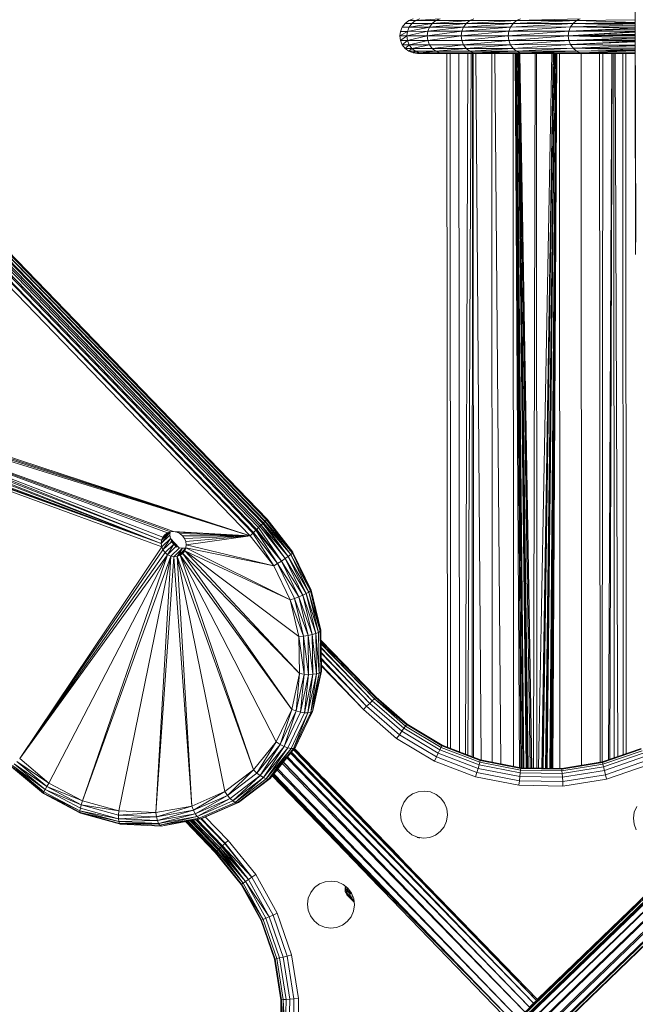
# Model space of a CAD drawing. Units: millimetres. Extents: x 1332 to 16497, y 732 to 12879.
# Drawn here: x 6087 to 6349, y 11695 to 12113 of the extents above; entities that cross this region are included whole.
import ezdxf

# ---------------------------------------------------------------- set-up
doc = ezdxf.new("R2010")
doc.units = ezdxf.units.MM
doc.header["$LTSCALE"] = 50

msp = doc.modelspace()

# ---------------------------------------------------------------- linework, layer by layer
at = {"color": 7, "linetype": 'Continuous', "lineweight": 15}
for p, q in [((6191.7, 11900.15), (5957.64, 12142.26)), ((6191.7, 11900.15), (5957.73, 12142.35)), ((6191.79, 11900.24), (5957.73, 12142.35)), ((6192.35, 11900.78), (5958.29, 12142.89)), ((5958.57, 12143.17), (6192.63, 11901.05)), ((5958.57, 12143.17), (6192.63, 11901.06)), ((6192.63, 11901.05), (5958.57, 12143.16)), ((5958.59, 12143.18), (6192.65, 11901.07)), ((5958.59, 12143.18), (6192.63, 11901.06)), ((6186.61, 11895.24), (5952.75, 12137.54)), ((6186.81, 11895.43), (5952.75, 12137.54)), ((6187.82, 11896.4), (5953.76, 12138.51)), ((6188.22, 11896.79), (5954.16, 12138.9)), ((6188.98, 11897.53), (5954.93, 12139.64)), ((6189.56, 11898.09), (5955.5, 12140.19)), ((6190.07, 11898.58), (5956.01, 12140.69)), ((6190.75, 11899.23), (5956.69, 12141.34)), ((6191.02, 11899.5), (5956.96, 12141.6)), ((6185.44, 11894.1), (5951.38, 12136.21)), ((6186.61, 11895.24), (5952.56, 12137.35)), ((6349.09, 12095.2), (6349.08, 12118.95)), ((6349.32, 12018.76), (6349.08, 12118.95)), ((6251.28, 12111.7), (6252.83, 12112.9)), ((6252.83, 12112.9), (6254.64, 12113.65)), ((6252.83, 12112.9), (6255.72, 12112.9)), ((6254.17, 12111.7), (6255.72, 12112.9)), ((6255.72, 12112.9), (6266.15, 12113.65)), ((6255.72, 12112.9), (6257.52, 12113.65)), ((6255.72, 12112.9), (6264.36, 12112.9)), ((6262.83, 12111.71), (6278.71, 12112.91)), ((6262.83, 12111.71), (6264.36, 12112.9)), ((6264.36, 12112.9), (6266.15, 12113.65)), ((6264.36, 12112.9), (6278.71, 12112.91)), ((6277.2, 12111.72), (6298.65, 12112.92)), ((6277.2, 12111.72), (6278.71, 12112.91)), ((6278.71, 12112.91), (6280.46, 12113.66)), ((6278.71, 12112.91), (6298.65, 12112.92)), ((6297.18, 12111.73), (6324.05, 12112.93)), ((6297.18, 12111.73), (6298.65, 12112.92)), ((6298.65, 12112.92), (6325.71, 12113.68)), ((6298.65, 12112.92), (6300.36, 12113.67)), ((6298.65, 12112.92), (6324.05, 12112.93)), ((6322.63, 12111.74), (6324.05, 12112.93)), ((6324.05, 12112.93), (6325.71, 12113.68)), ((6324.05, 12112.93), (6348.88, 12113.29)), ((6324.05, 12112.93), (6349.08, 12112.12)), ((6249.09, 12106.4), (6252.24, 12108.34)), ((6249.09, 12106.4), (6249.34, 12108.34)), ((6249.34, 12108.34), (6250.09, 12110.15)), ((6252.24, 12108.34), (6249.34, 12108.34)), ((6250.09, 12110.15), (6251.28, 12111.7)), ((6250.09, 12110.15), (6252.99, 12110.15)), ((6251.28, 12111.7), (6254.17, 12111.7)), ((6251.99, 12106.4), (6260.92, 12108.35)), ((6251.99, 12106.4), (6252.24, 12108.34)), ((6252.24, 12108.34), (6261.66, 12110.16)), ((6252.24, 12108.34), (6252.99, 12110.15)), ((6260.92, 12108.35), (6252.24, 12108.34)), ((6252.99, 12110.15), (6262.83, 12111.71)), ((6252.99, 12110.15), (6254.17, 12111.7)), ((6252.99, 12110.15), (6261.66, 12110.16)), ((6254.17, 12111.7), (6262.83, 12111.71)), ((6260.67, 12106.4), (6275.32, 12108.35)), ((6260.67, 12106.4), (6260.92, 12108.35)), ((6260.92, 12108.35), (6276.05, 12110.16)), ((6260.92, 12108.35), (6261.66, 12110.16)), ((6275.32, 12108.35), (6260.92, 12108.35)), ((6261.66, 12110.16), (6277.2, 12111.72)), ((6261.66, 12110.16), (6262.83, 12111.71)), ((6261.66, 12110.16), (6276.05, 12110.16)), ((6262.83, 12111.71), (6277.2, 12111.72)), ((6275.07, 12106.41), (6295.34, 12108.36)), ((6275.07, 12106.41), (6275.32, 12108.35)), ((6275.32, 12108.35), (6296.05, 12110.17)), ((6275.32, 12108.35), (6276.05, 12110.16)), ((6295.34, 12108.36), (6275.32, 12108.35)), ((6276.05, 12110.16), (6297.18, 12111.73)), ((6276.05, 12110.16), (6277.2, 12111.72)), ((6296.05, 12110.17), (6276.05, 12110.16)), ((6277.2, 12111.72), (6297.18, 12111.73)), ((6295.1, 12106.42), (6320.85, 12108.38)), ((6295.1, 12106.42), (6295.34, 12108.36)), ((6295.34, 12108.36), (6321.54, 12110.19)), ((6295.34, 12108.36), (6296.05, 12110.17)), ((6320.85, 12108.38), (6295.34, 12108.36)), ((6296.05, 12110.17), (6322.63, 12111.74)), ((6296.05, 12110.17), (6297.18, 12111.73)), ((6321.54, 12110.19), (6296.05, 12110.17)), ((6297.18, 12111.73), (6322.63, 12111.74)), ((6320.62, 12106.44), (6320.85, 12108.38)), ((6320.62, 12106.44), (6349.09, 12108.27)), ((6320.85, 12108.38), (6321.54, 12110.19)), ((6349.08, 12109.29), (6320.85, 12108.38)), ((6349.09, 12108.39), (6320.85, 12108.38)), ((6349.09, 12108.27), (6320.85, 12108.38)), ((6321.54, 12110.19), (6322.63, 12111.74)), ((6321.54, 12110.19), (6349.08, 12110.95)), ((6349.08, 12109.68), (6321.54, 12110.19)), ((6321.54, 12110.19), (6349.08, 12110.18)), ((6322.63, 12111.74), (6348.89, 12112.11)), ((6349.08, 12110.95), (6322.63, 12111.74)), ((6322.63, 12111.74), (6349.08, 12111.73)), ((6349.08, 12108.95), (6349.09, 12108.17)), ((6251.99, 12106.4), (6249.09, 12106.4)), ((6249.34, 12104.46), (6249.09, 12106.4)), ((6249.34, 12104.46), (6251.99, 12106.4)), ((6252.24, 12104.46), (6249.34, 12104.46)), ((6250.09, 12102.65), (6249.34, 12104.46)), ((6250.09, 12102.65), (6252.24, 12104.46)), ((6260.67, 12106.4), (6251.99, 12106.4)), ((6252.24, 12104.46), (6251.99, 12106.4)), ((6252.24, 12104.46), (6260.67, 12106.4)), ((6260.92, 12104.46), (6252.24, 12104.46)), ((6252.99, 12102.65), (6252.24, 12104.46)), ((6252.99, 12102.65), (6260.92, 12104.46)), ((6275.07, 12106.41), (6260.67, 12106.4)), ((6260.92, 12104.46), (6260.67, 12106.4)), ((6260.92, 12104.46), (6275.07, 12106.41)), ((6275.32, 12104.47), (6260.92, 12104.46)), ((6261.66, 12102.66), (6260.92, 12104.46)), ((6295.1, 12106.42), (6275.07, 12106.41)), ((6275.32, 12104.47), (6275.07, 12106.41)), ((6275.32, 12104.47), (6295.1, 12106.42)), ((6295.35, 12104.48), (6275.32, 12104.47)), ((6276.05, 12102.66), (6275.32, 12104.47)), ((6276.05, 12102.66), (6295.35, 12104.48)), ((6320.62, 12106.44), (6295.1, 12106.42)), ((6295.35, 12104.48), (6295.1, 12106.42)), ((6295.35, 12104.48), (6320.62, 12106.44)), ((6320.86, 12104.5), (6295.35, 12104.48)), ((6296.06, 12102.67), (6295.35, 12104.48)), ((6296.06, 12102.67), (6320.86, 12104.5)), ((6320.62, 12106.44), (6349.09, 12108.06)), ((6349.09, 12107.18), (6320.62, 12106.44)), ((6349.09, 12106.83), (6320.62, 12106.44)), ((6349.09, 12106.45), (6320.62, 12106.44)), ((6320.62, 12106.44), (6349.09, 12105.58)), ((6320.86, 12104.5), (6320.62, 12106.44)), ((6349.09, 12105.2), (6320.86, 12104.5)), ((6349.09, 12104.52), (6320.86, 12104.5)), ((6320.86, 12104.5), (6349.09, 12104.17)), ((6321.54, 12102.69), (6320.86, 12104.5)), ((6349.09, 12104.17), (6321.54, 12102.69)), ((6349.09, 12106.02), (6349.09, 12104.2)), ((6349.09, 12104.2), (6349.09, 12105.29)), ((6252.99, 12102.65), (6250.09, 12102.65)), ((6251.29, 12101.1), (6250.09, 12102.65)), ((6251.29, 12101.1), (6252.99, 12102.65)), ((6254.18, 12101.1), (6251.29, 12101.1)), ((6252.84, 12099.91), (6251.29, 12101.1)), ((6252.84, 12099.91), (6254.18, 12101.1)), ((6255.73, 12099.91), (6252.84, 12099.91)), ((6254.65, 12099.16), (6252.84, 12099.91)), ((6261.66, 12102.66), (6252.99, 12102.65)), ((6254.18, 12101.1), (6252.99, 12102.65)), ((6254.18, 12101.1), (6261.66, 12102.66)), ((6262.84, 12101.1), (6254.18, 12101.1)), ((6255.73, 12099.91), (6254.18, 12101.1)), ((6254.65, 12099.16), (6255.73, 12099.91)), ((6255.73, 12099.91), (6264.37, 12099.91)), ((6257.53, 12099.16), (6255.73, 12099.91)), ((6257.53, 12099.16), (6264.37, 12099.91)), ((6261.66, 12102.66), (6276.05, 12102.66)), ((6262.84, 12101.1), (6261.66, 12102.66)), ((6262.84, 12101.1), (6276.05, 12102.66)), ((6277.21, 12101.11), (6262.84, 12101.1)), ((6264.37, 12099.91), (6262.84, 12101.1)), ((6264.37, 12099.91), (6277.21, 12101.11)), ((6264.37, 12099.91), (6278.71, 12099.92)), ((6266.16, 12099.16), (6264.37, 12099.91)), ((6296.06, 12102.67), (6276.05, 12102.66)), ((6277.21, 12101.11), (6276.05, 12102.66)), ((6277.21, 12101.11), (6296.06, 12102.67)), ((6297.18, 12101.12), (6277.21, 12101.11)), ((6278.71, 12099.92), (6277.21, 12101.11)), ((6278.71, 12099.92), (6297.18, 12101.12)), ((6298.65, 12099.93), (6278.71, 12099.92)), ((6280.47, 12099.17), (6278.71, 12099.92)), ((6280.47, 12099.17), (6298.65, 12099.93)), ((6321.54, 12102.69), (6296.06, 12102.67)), ((6297.18, 12101.12), (6296.06, 12102.67)), ((6297.18, 12101.12), (6321.54, 12102.69)), ((6322.64, 12101.14), (6297.18, 12101.12)), ((6298.65, 12099.93), (6297.18, 12101.12)), ((6298.65, 12099.93), (6322.64, 12101.14)), ((6324.06, 12099.94), (6298.65, 12099.93)), ((6300.37, 12099.18), (6298.65, 12099.93)), ((6324.06, 12099.94), (6300.37, 12099.18)), ((6349.09, 12103.83), (6321.54, 12102.69)), ((6349.09, 12102.5), (6321.54, 12102.69)), ((6321.54, 12102.69), (6349.09, 12102.18)), ((6321.54, 12102.69), (6322.64, 12101.14)), ((6349.09, 12102.18), (6322.64, 12101.14)), ((6322.64, 12101.14), (6349.09, 12101.21)), ((6322.64, 12101.14), (6349.09, 12100.5)), ((6322.64, 12101.14), (6324.06, 12099.94)), ((6349.09, 12100.5), (6324.06, 12099.94)), ((6349.09, 12100.21), (6324.06, 12099.94)), ((6349.09, 12100.05), (6324.06, 12099.94)), ((6324.06, 12099.94), (6325.72, 12099.2)), ((6349.09, 12100.05), (6325.72, 12099.2)), ((6349.09, 12100.13), (6349.09, 12095.2)), ((6349.09, 12095.2), (6349.09, 12100.13)), ((6257.53, 12099.16), (6254.65, 12099.16)), ((6256.59, 12098.9), (6254.65, 12099.16)), ((6256.59, 12098.9), (6257.53, 12099.16)), ((6256.59, 12098.9), (6256.59, 12098.9)), ((6256.59, 12098.9), (6259.47, 12098.9)), ((6256.59, 12098.9), (6259.47, 12098.9)), ((6266.16, 12099.16), (6257.53, 12099.16)), ((6259.47, 12098.9), (6257.53, 12099.16)), ((6259.47, 12098.9), (6266.16, 12099.16)), ((6308.82, 12098.93), (6259.47, 12098.9)), ((6308.32, 12098.93), (6259.47, 12098.9)), ((6259.47, 12098.9), (6297.39, 12098.92)), ((6259.47, 12098.9), (6268.07, 12098.91)), ((6266.16, 12099.16), (6280.47, 12099.17)), ((6268.07, 12098.91), (6266.16, 12099.16)), ((6268.07, 12098.91), (6282.35, 12098.92)), ((6269.06, 12098.91), (6269.22, 11804.25)), ((6270.52, 11803.76), (6270.36, 12098.91)), ((6274.32, 11802.3), (6274.15, 12098.91)), ((6277.99, 12098.91), (6277, 11801.27)), ((6279.31, 12098.91), (6277.92, 11800.92)), ((6279.96, 12098.92), (6279.73, 11800.23)), ((6280.36, 11799.99), (6280.19, 12098.92)), ((6300.37, 12099.18), (6280.47, 12099.17)), ((6282.35, 12098.92), (6280.47, 12099.17)), ((6282.35, 12098.92), (6316.22, 12098.94)), ((6282.35, 12098.92), (6302.2, 12098.93)), ((6288.06, 12098.92), (6288.23, 11797.9)), ((6297.39, 11796.13), (6297.23, 12098.92)), ((6300.44, 11795.54), (6298.32, 12098.93)), ((6300.6, 11795.54), (6298.38, 12098.93)), ((6300.76, 11795.53), (6298.44, 12098.93)), ((6301.37, 11795.52), (6298.66, 12098.93)), ((6301.7, 11795.52), (6298.77, 12098.93)), ((6299.13, 12098.93), (6302.71, 11795.5)), ((6299.31, 12098.93), (6303.19, 11795.49)), ((6299.77, 12098.93), (6304.46, 11795.47)), ((6299.98, 12098.93), (6305.06, 11795.46)), ((6300.37, 12099.18), (6325.72, 12099.2)), ((6302.2, 12098.93), (6300.37, 12099.18)), ((6302.2, 12098.93), (6327.49, 12098.94)), ((6302.2, 12098.93), (6315.43, 12098.93)), ((6306.54, 12098.93), (6305.79, 11795.45)), ((6307.06, 12098.93), (6307.23, 11795.42)), ((6307.95, 11795.41), (6313.63, 12098.93)), ((6309.35, 11795.39), (6314.13, 12098.93)), ((6309.93, 11795.38), (6314.34, 12098.93)), ((6311.22, 11795.36), (6314.8, 12098.93)), ((6314.97, 12098.93), (6311.7, 11795.35)), ((6315.33, 12098.93), (6312.71, 11795.33)), ((6315.46, 12098.93), (6313.06, 11795.33)), ((6315.68, 12098.93), (6313.68, 11795.31)), ((6315.74, 12098.93), (6313.85, 11795.31)), ((6315.8, 12098.93), (6314.01, 11795.31)), ((6317.02, 12098.94), (6314.26, 12098.93)), ((6314.43, 12098.93), (6315.43, 12098.93)), ((6315.43, 12098.93), (6327.49, 12098.94)), ((6315.43, 12098.93), (6317.02, 12098.94)), ((6316.9, 12098.94), (6317.06, 11795.26)), ((6317.02, 12098.94), (6327.49, 12098.94)), ((6317.02, 12098.94), (6319.09, 12098.94)), ((6318.91, 12098.94), (6319.09, 12098.94)), ((6327.17, 12098.94), (6319.09, 12098.94)), ((6330.13, 12098.94), (6320.39, 12098.94)), ((6332.75, 12098.94), (6320.6, 12098.94)), ((6324.09, 12098.94), (6321.5, 12098.94)), ((6324.09, 12098.94), (6349.09, 12098.95)), ((6325.72, 12099.2), (6349.09, 12099.37)), ((6325.72, 12099.2), (6348.91, 12099.01)), ((6325.72, 12099.2), (6327.49, 12098.94)), ((6326.23, 11796.58), (6326.06, 12098.94)), ((6349.09, 12099.01), (6327.49, 12098.94)), ((6327.49, 12098.94), (6349.09, 12098.95)), ((6349.09, 12098.95), (6332.75, 12098.94)), ((6332.79, 12098.94), (6333.92, 12098.94)), ((6333.25, 12098.94), (6333.92, 12098.94)), ((6333.93, 12098.94), (6334.1, 11797.83)), ((6335.27, 12098.95), (6335.03, 11797.98)), ((6339.11, 12098.95), (6337.71, 11798.9)), ((6339.33, 12098.95), (6338.33, 11799.11)), ((6340.13, 11799.73), (6339.97, 12098.95)), ((6341.66, 11800.26), (6340.51, 12098.95)), ((6343.93, 11801.04), (6343.77, 12098.95)), ((6345.22, 11801.49), (6345.06, 12098.95)), ((6349.09, 12095.2), (6349.32, 12018.76)), ((6349.13, 12018.76), (6349.09, 12095.2)), ((6349.14, 12013.51), (6349.09, 12095.2)), ((6349.09, 12095.2), (6349.1, 12075.29)), ((6349.09, 12095.2), (6349.1, 12077.62)), ((6349.09, 12095.2), (6349.1, 12079.64)), ((6349.1, 12080.35), (6349.09, 12095.2)), ((6185.44, 11894.1), (5986.46, 11959.06)), ((5987.32, 11957.91), (6185.44, 11894.1)), ((5987.87, 11956.6), (6185.44, 11894.1)), ((5987.91, 11953.84), (6147.79, 11892.15)), ((5987.91, 11953.84), (6147.63, 11890.77)), ((5988.08, 11955.21), (6185.44, 11894.1)), ((5988.08, 11955.21), (6152.88, 11895.85)), ((5988.08, 11955.21), (6151.5, 11895.74)), ((5988.08, 11955.21), (6150.23, 11895.27)), ((5988.08, 11955.21), (6148.3, 11893.41)), ((6147.79, 11892.15), (5988.08, 11955.21)), ((6147.63, 11890.77), (5981.44, 11950.38)), ((5981.44, 11950.38), (6147.83, 11889.38)), ((5982.82, 11950.13), (6147.63, 11890.77)), ((5984.2, 11950.24), (6147.63, 11890.77)), ((5985.48, 11950.72), (6147.63, 11890.77)), ((5987.4, 11952.57), (6147.63, 11890.77)), ((6190.07, 11898.58), (6190.75, 11899.23)), ((6190.75, 11899.23), (6191.02, 11899.5)), ((6201.63, 11885.3), (6190.75, 11899.23)), ((6191.02, 11899.5), (6191.7, 11900.15)), ((6201.63, 11885.3), (6191.02, 11899.5)), ((6191.02, 11899.5), (6202.68, 11886.09)), ((6191.7, 11900.15), (6191.79, 11900.24)), ((6202.68, 11886.09), (6191.7, 11900.15)), ((6191.79, 11900.24), (6192.35, 11900.78)), ((6202.68, 11886.09), (6191.79, 11900.24)), ((6203.37, 11886.67), (6191.79, 11900.24)), ((6192.35, 11900.78), (6192.63, 11901.05)), ((6203.37, 11886.67), (6192.35, 11900.78)), ((6192.65, 11901.07), (6192.63, 11901.06)), ((6192.63, 11901.06), (6203.62, 11886.98)), ((6192.63, 11901.06), (6192.63, 11901.05)), ((6192.63, 11901.05), (6203.62, 11886.98)), ((6192.65, 11901.07), (6203.56, 11887.09)), ((6147.63, 11890.77), (6151.48, 11895.71)), ((6151.48, 11895.71), (6147.79, 11892.15)), ((6148.3, 11893.41), (6150.22, 11895.27)), ((6149.13, 11894.47), (6150.23, 11895.27)), ((6150.23, 11895.27), (6151.5, 11895.74)), ((6151.31, 11894.34), (6151.48, 11895.71)), ((6151.5, 11895.74), (6152.88, 11895.85)), ((6152.88, 11895.85), (6185.44, 11894.1)), ((6152.88, 11895.85), (6154.26, 11895.61)), ((6154.26, 11895.61), (6155.56, 11895.01)), ((6154.26, 11895.61), (6185.44, 11894.1)), ((6155.56, 11895.01), (6185.44, 11894.1)), ((6155.56, 11895.01), (6156.67, 11894.11)), ((6185.44, 11894.1), (6186.61, 11895.24)), ((6186.61, 11895.24), (6186.81, 11895.43)), ((6195.42, 11881.31), (6186.61, 11895.24)), ((6186.81, 11895.43), (6187.82, 11896.4)), ((6197.06, 11882.3), (6186.81, 11895.43)), ((6187.82, 11896.4), (6188.22, 11896.79)), ((6197.06, 11882.3), (6187.82, 11896.4)), ((6198.72, 11883.34), (6187.82, 11896.4)), ((6188.22, 11896.79), (6188.98, 11897.53)), ((6198.72, 11883.34), (6188.22, 11896.79)), ((6188.98, 11897.53), (6189.56, 11898.09)), ((6198.72, 11883.34), (6188.98, 11897.53)), ((6189.56, 11898.09), (6190.07, 11898.58)), ((6200.27, 11884.36), (6189.56, 11898.09)), ((6200.27, 11884.36), (6190.07, 11898.58)), ((6190.07, 11898.58), (6201.63, 11885.3)), ((6147.63, 11890.77), (6151.31, 11894.34)), ((6147.63, 11890.77), (6147.79, 11892.15)), ((6147.63, 11890.77), (6147.83, 11889.38)), ((6147.79, 11892.15), (6148.3, 11893.41)), ((6147.83, 11889.38), (6151.51, 11892.95)), ((6148.3, 11893.41), (6149.13, 11894.47)), ((6148.38, 11888.07), (6151.51, 11892.95)), ((6148.38, 11888.07), (6152.07, 11891.64)), ((6151.51, 11892.95), (6151.31, 11894.34)), ((6152.07, 11891.64), (6151.51, 11892.95)), ((6151.52, 11892.93), (6155.32, 11889)), ((6151.74, 11891.82), (6154.21, 11889.26)), ((6152.93, 11890.49), (6152.07, 11891.64)), ((6156.67, 11894.11), (6157.53, 11892.96)), ((6156.67, 11894.11), (6185.44, 11894.1)), ((6185.44, 11894.1), (6157.53, 11892.96)), ((6157.53, 11892.96), (6158.09, 11891.65)), ((6185.44, 11894.1), (6158.09, 11891.65)), ((6158.09, 11891.65), (6158.29, 11890.26)), ((6185.44, 11894.1), (6158.29, 11890.26)), ((6185.44, 11894.1), (6195.42, 11881.31)), ((6147.83, 11889.38), (6087.47, 11799.39)), ((6087.47, 11799.39), (6148.38, 11888.07)), ((6087.47, 11799.39), (6149.24, 11886.93)), ((6147.83, 11889.38), (6148.38, 11888.07)), ((6149.24, 11886.93), (6148.38, 11888.07)), ((6149.24, 11886.93), (6152.93, 11890.49)), ((6150.36, 11886.02), (6149.24, 11886.93)), ((6150.36, 11886.02), (6152.93, 11890.49)), ((6150.36, 11886.02), (6154.04, 11889.59)), ((6155.34, 11889), (6151.65, 11885.43)), ((6154.04, 11889.59), (6152.93, 11890.49)), ((6156.72, 11888.75), (6153.03, 11885.18)), ((6155.34, 11889), (6154.04, 11889.59)), ((6158.1, 11888.86), (6154.41, 11885.3)), ((6156.72, 11888.75), (6154.41, 11885.3)), ((6156.72, 11888.75), (6155.34, 11889)), ((6158.1, 11888.86), (6155.69, 11885.77)), ((6157.61, 11887.63), (6155.69, 11885.77)), ((6155.69, 11885.77), (6156.78, 11886.56)), ((6158.1, 11888.86), (6156.72, 11888.75)), ((6156.78, 11886.56), (6157.61, 11887.63)), ((6156.78, 11886.56), (6206.39, 11835.52)), ((6156.78, 11886.56), (6203.11, 11820.33)), ((6158.12, 11888.89), (6157.61, 11887.63)), ((6157.61, 11887.63), (6206.17, 11851.27)), ((6157.61, 11887.63), (6202.45, 11866.79)), ((6157.61, 11887.63), (6206.39, 11835.52)), ((6158.29, 11890.26), (6158.12, 11888.89)), ((6158.12, 11888.89), (6202.45, 11866.79)), ((6158.12, 11888.89), (6195.42, 11881.31)), ((6158.29, 11890.26), (6195.42, 11881.31)), ((6202.68, 11886.09), (6203.37, 11886.67)), ((6203.62, 11886.98), (6203.37, 11886.67)), ((6211.12, 11870.65), (6203.37, 11886.67)), ((6203.56, 11887.09), (6203.62, 11886.98)), ((6203.62, 11886.98), (6211.36, 11871)), ((6087.47, 11799.39), (6150.36, 11886.02)), ((6099.91, 11788.98), (6150.36, 11886.02)), ((6114.19, 11781.47), (6150.36, 11886.02)), ((6114.19, 11781.47), (6151.65, 11885.43)), ((6151.65, 11885.43), (6129.58, 11777.23)), ((6151.65, 11885.43), (6145.31, 11776.47)), ((6153.03, 11885.18), (6145.31, 11776.47)), ((6150.36, 11886.02), (6151.65, 11885.43)), ((6151.65, 11885.43), (6153.03, 11885.18)), ((6153.03, 11885.18), (6154.41, 11885.3)), ((6153.03, 11885.18), (6160.6, 11779.24)), ((6154.41, 11885.3), (6155.69, 11885.77)), ((6154.41, 11885.3), (6186.85, 11794.62)), ((6154.41, 11885.3), (6174.68, 11785.39)), ((6154.41, 11885.3), (6160.6, 11779.24)), ((6155.69, 11885.77), (6203.11, 11820.33)), ((6155.69, 11885.77), (6196.48, 11806.47)), ((6155.69, 11885.77), (6186.85, 11794.62)), ((6197.06, 11882.3), (6198.72, 11883.34)), ((6198.72, 11883.34), (6200.27, 11884.36)), ((6206.11, 11868.07), (6198.72, 11883.34)), ((6207.82, 11868.78), (6198.72, 11883.34)), ((6200.27, 11884.36), (6201.63, 11885.3)), ((6207.82, 11868.78), (6200.27, 11884.36)), ((6209.28, 11869.48), (6200.27, 11884.36)), ((6201.63, 11885.3), (6202.68, 11886.09)), ((6209.28, 11869.48), (6201.63, 11885.3)), ((6210.41, 11870.12), (6201.63, 11885.3)), ((6210.41, 11870.12), (6202.68, 11886.09)), ((6211.12, 11870.65), (6202.68, 11886.09)), ((6195.42, 11881.31), (6197.06, 11882.3)), ((6195.42, 11881.31), (6202.45, 11866.79)), ((6204.28, 11867.39), (6197.06, 11882.3)), ((6206.11, 11868.07), (6197.06, 11882.3)), ((6209.28, 11869.48), (6210.41, 11870.12)), ((6210.41, 11870.12), (6211.12, 11870.65)), ((6214.5, 11853.04), (6210.41, 11870.12)), ((6215.22, 11853.52), (6210.41, 11870.12)), ((6211.12, 11870.65), (6211.36, 11871)), ((6215.22, 11853.52), (6211.12, 11870.65)), ((6215.45, 11853.91), (6211.12, 11870.65)), ((6215.45, 11853.91), (6211.36, 11871)), ((6202.45, 11866.79), (6204.28, 11867.39)), ((6202.45, 11866.79), (6208.1, 11851.45)), ((6202.45, 11866.79), (6206.17, 11851.27)), ((6204.28, 11867.39), (6206.11, 11868.07)), ((6204.28, 11867.39), (6210.02, 11851.74)), ((6208.1, 11851.45), (6204.28, 11867.39)), ((6206.11, 11868.07), (6207.82, 11868.78)), ((6210.02, 11851.74), (6206.11, 11868.07)), ((6211.81, 11852.12), (6206.11, 11868.07)), ((6207.82, 11868.78), (6209.28, 11869.48)), ((6211.81, 11852.12), (6207.82, 11868.78)), ((6213.34, 11852.57), (6207.82, 11868.78)), ((6213.34, 11852.57), (6209.28, 11869.48)), ((6214.5, 11853.04), (6209.28, 11869.48)), ((6213.34, 11852.57), (6214.5, 11853.04)), ((6214.5, 11853.04), (6215.22, 11853.52)), ((6214.75, 11835.72), (6214.5, 11853.04)), ((6215.22, 11853.52), (6215.45, 11853.91)), ((6215.47, 11836.14), (6215.22, 11853.52)), ((6215.7, 11836.57), (6215.22, 11853.52)), ((6215.7, 11836.57), (6215.45, 11853.91)), ((6206.17, 11851.27), (6208.1, 11851.45)), ((6206.17, 11851.27), (6208.33, 11835.28)), ((6206.39, 11835.52), (6206.17, 11851.27)), ((6208.1, 11851.45), (6210.02, 11851.74)), ((6208.33, 11835.28), (6208.1, 11851.45)), ((6208.1, 11851.45), (6210.26, 11835.18)), ((6210.02, 11851.74), (6211.81, 11852.12)), ((6210.26, 11835.18), (6210.02, 11851.74)), ((6210.02, 11851.74), (6212.05, 11835.22)), ((6211.81, 11852.12), (6213.34, 11852.57)), ((6212.05, 11835.22), (6211.81, 11852.12)), ((6213.58, 11835.4), (6211.81, 11852.12)), ((6213.58, 11835.4), (6213.34, 11852.57)), ((6214.75, 11835.72), (6213.34, 11852.57)), ((6215.51, 11849.7), (6238.92, 11825.49)), ((6238.92, 11825.49), (6215.51, 11849.64)), ((6215.52, 11849.35), (6238.74, 11825.31)), ((6238.74, 11825.31), (6215.52, 11849.16)), ((6215.53, 11848.33), (6238.2, 11824.79)), ((6238.2, 11824.79), (6215.54, 11848.02)), ((6215.56, 11846.68), (6237.34, 11823.96)), ((6237.34, 11823.96), (6215.56, 11846.29)), ((6215.59, 11844.52), (6236.22, 11822.89)), ((6236.22, 11822.89), (6215.59, 11844.22)), ((6215.62, 11842.11), (6234.92, 11821.63)), ((6234.92, 11821.63), (6215.62, 11841.97)), ((6234.92, 11821.63), (6215.63, 11841.58)), ((6212.08, 11819.85), (6215.7, 11836.57)), ((6215.47, 11836.14), (6215.7, 11836.57)), ((6233.53, 11820.28), (6215.66, 11839.28)), ((6233.53, 11820.28), (6215.66, 11839.2)), ((6233.53, 11820.28), (6215.67, 11838.75)), ((6203.11, 11820.33), (6206.39, 11835.52)), ((6206.39, 11835.52), (6204.96, 11819.68)), ((6204.96, 11819.68), (6208.33, 11835.28)), ((6206.39, 11835.52), (6208.33, 11835.28)), ((6208.33, 11835.28), (6206.8, 11819.2)), ((6206.8, 11819.2), (6210.26, 11835.18)), ((6208.33, 11835.28), (6210.26, 11835.18)), ((6208.52, 11818.92), (6212.05, 11835.22)), ((6210.26, 11835.18), (6208.52, 11818.92)), ((6210, 11818.85), (6213.58, 11835.4)), ((6212.05, 11835.22), (6210, 11818.85)), ((6210.26, 11835.18), (6212.05, 11835.22)), ((6211.14, 11819.01), (6214.75, 11835.72)), ((6211.14, 11819.01), (6213.58, 11835.4)), ((6211.85, 11819.38), (6215.47, 11836.14)), ((6211.85, 11819.38), (6214.75, 11835.72)), ((6212.05, 11835.22), (6213.58, 11835.4)), ((6215.47, 11836.14), (6212.08, 11819.85)), ((6213.58, 11835.4), (6214.75, 11835.72)), ((6214.75, 11835.72), (6215.47, 11836.14)), ((6237.34, 11823.96), (6236.22, 11822.89)), ((6238.2, 11824.79), (6237.34, 11823.96)), ((6250.79, 11812.29), (6237.34, 11823.96)), ((6238.74, 11825.31), (6238.2, 11824.79)), ((6251.49, 11813.25), (6238.2, 11824.79)), ((6251.93, 11813.86), (6238.2, 11824.79)), ((6238.92, 11825.49), (6238.74, 11825.31)), ((6251.93, 11813.86), (6238.74, 11825.31)), ((6252.08, 11814.06), (6238.92, 11825.49)), ((6196.48, 11806.47), (6203.11, 11820.33)), ((6203.11, 11820.33), (6198.15, 11805.45)), ((6198.15, 11805.45), (6204.96, 11819.68)), ((6204.96, 11819.68), (6199.83, 11804.62)), ((6203.11, 11820.33), (6204.96, 11819.68)), ((6204.79, 11804.58), (6212.08, 11819.85)), ((6204.96, 11819.68), (6206.8, 11819.2)), ((6212.08, 11819.85), (6211.85, 11819.38)), ((6234.92, 11821.63), (6233.53, 11820.28)), ((6247.68, 11807.99), (6233.53, 11820.28)), ((6236.22, 11822.89), (6234.92, 11821.63)), ((6248.82, 11809.56), (6234.92, 11821.63)), ((6249.88, 11811.03), (6236.22, 11822.89)), ((6199.83, 11804.62), (6206.8, 11819.2)), ((6201.41, 11804.04), (6208.52, 11818.92)), ((6202.78, 11803.75), (6210, 11818.85)), ((6203.85, 11803.76), (6211.14, 11819.01)), ((6210, 11818.85), (6203.85, 11803.76)), ((6204.54, 11804.08), (6211.85, 11819.38)), ((6206.8, 11819.2), (6208.52, 11818.92)), ((6208.52, 11818.92), (6210, 11818.85)), ((6210, 11818.85), (6211.14, 11819.01)), ((6211.14, 11819.01), (6211.85, 11819.38)), ((6249.88, 11811.03), (6250.79, 11812.29)), ((6250.79, 11812.29), (6251.49, 11813.25)), ((6266.07, 11803.12), (6250.79, 11812.29)), ((6251.49, 11813.25), (6251.93, 11813.86)), ((6266.59, 11804.19), (6251.49, 11813.25)), ((6252.08, 11814.06), (6251.93, 11813.86)), ((6266.92, 11804.86), (6251.93, 11813.86)), ((6267.03, 11805.09), (6252.08, 11814.06)), ((6247.68, 11807.99), (6248.82, 11809.56)), ((6263.74, 11798.35), (6247.68, 11807.99)), ((6248.82, 11809.56), (6249.88, 11811.03)), ((6264.59, 11800.1), (6248.82, 11809.56)), ((6265.39, 11801.72), (6249.88, 11811.03)), ((6186.85, 11794.62), (6196.48, 11806.47)), ((6196.48, 11806.47), (6188.26, 11793.29)), ((6188.26, 11793.29), (6198.15, 11805.45)), ((6198.15, 11805.45), (6189.7, 11792.17)), ((6189.7, 11792.17), (6199.83, 11804.62)), ((6199.83, 11804.62), (6191.07, 11791.33)), ((6191.07, 11791.33), (6201.41, 11804.04)), ((6201.41, 11804.04), (6192.28, 11790.84)), ((6192.28, 11790.84), (6202.78, 11803.75)), ((6193.25, 11790.74), (6203.85, 11803.76)), ((6202.78, 11803.75), (6193.25, 11790.74)), ((6193.9, 11791.01), (6204.54, 11804.08)), ((6196.48, 11806.47), (6198.15, 11805.45)), ((6198.15, 11805.45), (6199.83, 11804.62)), ((6199.83, 11804.62), (6201.41, 11804.04)), ((6201.41, 11804.04), (6202.78, 11803.75)), ((6202.78, 11803.75), (6203.85, 11803.76)), ((6307.06, 11696.64), (6203.79, 11803.16)), ((6203.85, 11803.76), (6204.54, 11804.08)), ((6307.06, 11696.64), (6203.91, 11803.32)), ((6204.08, 11803.52), (6307.06, 11696.64)), ((6204.28, 11803.77), (6251.79, 11754.63)), ((6243.35, 11763.36), (6204.28, 11803.77)), ((6204.28, 11803.77), (6242.21, 11764.54)), ((6204.28, 11803.77), (6241.79, 11764.98)), ((6204.54, 11804.08), (6204.79, 11804.58)), ((6265.39, 11801.72), (6266.07, 11803.12)), ((6266.07, 11803.12), (6266.59, 11804.19)), ((6282.7, 11796.74), (6266.07, 11803.12)), ((6266.59, 11804.19), (6266.92, 11804.86)), ((6283.03, 11797.89), (6266.59, 11804.19)), ((6266.92, 11804.86), (6267.03, 11805.09)), ((6283.23, 11798.61), (6266.92, 11804.86)), ((6283.3, 11798.86), (6267.03, 11805.09)), ((6351.54, 11803.66), (6335.06, 11797.98)), ((6351.64, 11803.43), (6335.12, 11797.73)), ((6087.47, 11799.39), (6099.91, 11788.98)), ((6304.14, 11693.82), (6200.96, 11799.69)), ((6201.36, 11800.18), (6304.14, 11693.82)), ((6305.89, 11695.51), (6202.56, 11801.66)), ((6202.99, 11802.18), (6305.89, 11695.51)), ((6263.74, 11798.35), (6264.59, 11800.1)), ((6264.59, 11800.1), (6265.39, 11801.72)), ((6281.78, 11793.51), (6264.59, 11800.1)), ((6282.27, 11795.25), (6265.39, 11801.72)), ((6283.23, 11798.61), (6283.3, 11798.86)), ((6300.42, 11795.54), (6283.3, 11798.86)), ((6307.47, 11697.04), (6412.91, 11798.97)), ((6412.91, 11798.97), (6307.59, 11697.16)), ((6351.95, 11802.75), (6335.3, 11797.01)), ((6352.43, 11801.66), (6335.59, 11795.85)), ((6353.07, 11800.24), (6335.97, 11794.34)), ((6083.95, 11795.98), (6097.63, 11784.53)), ((6084.01, 11796.04), (6097.78, 11785.28)), ((6097.56, 11784.7), (6084.01, 11796.04)), ((6084.43, 11796.45), (6097.78, 11785.28)), ((6084.43, 11796.45), (6098.27, 11786.23)), ((6085.19, 11797.18), (6098.27, 11786.23)), ((6085.19, 11797.18), (6099, 11787.5)), ((6086.23, 11798.19), (6099.91, 11788.98)), ((6086.23, 11798.19), (6099, 11787.5)), ((6174.68, 11785.39), (6186.85, 11794.62)), ((6186.85, 11794.62), (6175.77, 11783.81)), ((6186.85, 11794.62), (6188.26, 11793.29)), ((6190.43, 11583.03), (6413.39, 11798.58)), ((6191.11, 11582.48), (6414.08, 11798.02)), ((6414.72, 11797.5), (6191.76, 11581.95)), ((6416.39, 11796.14), (6193.43, 11580.59)), ((6299.38, 11689.22), (6196.81, 11794.59)), ((6197.23, 11795.1), (6299.38, 11689.22)), ((6302.08, 11691.82), (6199.08, 11797.38)), ((6302.08, 11691.82), (6199.49, 11797.88)), ((6199.52, 11797.91), (6302.08, 11691.82)), ((6199.54, 11797.95), (6302.08, 11691.82)), ((6281.24, 11791.65), (6263.74, 11798.35)), ((6281.78, 11793.51), (6282.27, 11795.25)), ((6282.27, 11795.25), (6282.7, 11796.74)), ((6300.03, 11791.81), (6282.27, 11795.25)), ((6282.7, 11796.74), (6283.03, 11797.89)), ((6300.19, 11793.35), (6282.7, 11796.74)), ((6283.03, 11797.89), (6283.23, 11798.61)), ((6300.31, 11794.54), (6283.03, 11797.89)), ((6300.39, 11795.28), (6283.23, 11798.61)), ((6300.19, 11793.35), (6300.31, 11794.54)), ((6300.31, 11794.54), (6300.39, 11795.28)), ((6317.92, 11794.24), (6300.31, 11794.54)), ((6300.39, 11795.28), (6300.42, 11795.54)), ((6317.86, 11794.99), (6300.39, 11795.28)), ((6317.85, 11795.24), (6300.42, 11795.54)), ((6335.06, 11797.98), (6317.85, 11795.24)), ((6317.86, 11794.99), (6317.85, 11795.24)), ((6335.12, 11797.73), (6317.86, 11794.99)), ((6317.92, 11794.24), (6317.86, 11794.99)), ((6335.3, 11797.01), (6317.92, 11794.24)), ((6335.59, 11795.85), (6318, 11793.05)), ((6335.12, 11797.73), (6335.06, 11797.98)), ((6335.3, 11797.01), (6335.12, 11797.73)), ((6335.59, 11795.85), (6335.3, 11797.01)), ((6335.97, 11794.34), (6335.59, 11795.85)), ((6353.8, 11798.59), (6336.41, 11792.59)), ((6354.59, 11796.81), (6336.88, 11790.7)), ((6175.77, 11783.81), (6188.26, 11793.29)), ((6176.91, 11782.46), (6189.7, 11792.17)), ((6189.7, 11792.17), (6178.02, 11781.43)), ((6178.02, 11781.43), (6191.07, 11791.33)), ((6191.07, 11791.33), (6179.03, 11780.79)), ((6179.03, 11780.79), (6192.28, 11790.84)), ((6179.87, 11780.58), (6193.25, 11790.74)), ((6180.48, 11780.83), (6193.9, 11791.01)), ((6193.25, 11790.74), (6180.48, 11780.83)), ((6188.26, 11793.29), (6189.7, 11792.17)), ((6189.7, 11792.17), (6191.07, 11791.33)), ((6191.07, 11791.33), (6192.28, 11790.84)), ((6192.28, 11790.84), (6193.25, 11790.74)), ((6193.25, 11790.74), (6193.9, 11791.01)), ((6296.68, 11686.61), (6194.75, 11792.05)), ((6297.41, 11687.31), (6195.02, 11792.38)), ((6297.41, 11687.31), (6195.4, 11792.85)), ((6297.41, 11687.31), (6195.46, 11792.92)), ((6418.61, 11794.33), (6195.65, 11578.78)), ((6418.77, 11794.2), (6195.81, 11578.66)), ((6418.93, 11794.08), (6195.96, 11578.53)), ((6421.15, 11792.27), (6198.19, 11576.72)), ((6421.62, 11791.88), (6198.66, 11576.34)), ((6423.46, 11790.39), (6200.5, 11574.84)), ((6216.54, 11791.09), (6242, 11764.76)), ((6281.24, 11791.65), (6281.78, 11793.51)), ((6299.64, 11788.08), (6281.24, 11791.65)), ((6299.84, 11790.01), (6281.78, 11793.51)), ((6299.84, 11790.01), (6300.03, 11791.81)), ((6300.03, 11791.81), (6300.19, 11793.35)), ((6318.11, 11791.5), (6300.03, 11791.81)), ((6318, 11793.05), (6300.19, 11793.35)), ((6318, 11793.05), (6317.92, 11794.24)), ((6318.11, 11791.5), (6318, 11793.05)), ((6335.97, 11794.34), (6318.11, 11791.5)), ((6318.24, 11789.7), (6318.11, 11791.5)), ((6336.41, 11792.59), (6318.24, 11789.7)), ((6336.88, 11790.7), (6318.37, 11787.76)), ((6336.41, 11792.59), (6335.97, 11794.34)), ((6336.88, 11790.7), (6336.41, 11792.59)), ((6098.27, 11786.23), (6097.78, 11785.28)), ((6099, 11787.5), (6098.27, 11786.23)), ((6098.27, 11786.23), (6113.28, 11778.33)), ((6098.27, 11786.23), (6113.66, 11779.78)), ((6099.91, 11788.98), (6099, 11787.5)), ((6099, 11787.5), (6113.66, 11779.78)), ((6099, 11787.5), (6114.19, 11781.47)), ((6099.91, 11788.98), (6114.19, 11781.47)), ((6200.83, 11574.57), (6423.79, 11790.12)), ((6299.64, 11788.08), (6299.84, 11790.01)), ((6318.37, 11787.76), (6299.64, 11788.08)), ((6318.24, 11789.7), (6299.84, 11790.01)), ((6317.89, 11686.25), (6424.63, 11789.44)), ((6318.37, 11787.76), (6318.24, 11789.7)), ((6097.78, 11785.28), (6097.56, 11784.7)), ((6113.12, 11776.51), (6097.56, 11784.7)), ((6113.1, 11777.22), (6097.56, 11784.7)), ((6097.56, 11784.7), (6097.63, 11784.53)), ((6097.63, 11784.53), (6113.33, 11776.27)), ((6097.78, 11785.28), (6113.1, 11777.22)), ((6160.6, 11779.24), (6174.68, 11785.39)), ((6174.68, 11785.39), (6161.31, 11777.49)), ((6161.31, 11777.49), (6175.77, 11783.81)), ((6175.77, 11783.81), (6162.1, 11775.99)), ((6162.1, 11775.99), (6176.91, 11782.46)), ((6176.91, 11782.46), (6162.91, 11774.82)), ((6174.68, 11785.39), (6175.77, 11783.81)), ((6175.77, 11783.81), (6176.91, 11782.46)), ((6176.91, 11782.46), (6178.02, 11781.43)), ((6250.72, 11780.79), (6252.34, 11782.83)), ((6252.34, 11782.83), (6254.44, 11784.39)), ((6254.44, 11784.39), (6256.87, 11785.34)), ((6256.87, 11785.34), (6259.46, 11785.64)), ((6259.46, 11785.64), (6262.04, 11785.26)), ((6262.04, 11785.26), (6264.44, 11784.22)), ((6264.44, 11784.22), (6266.48, 11782.59)), ((6266.48, 11782.59), (6268.04, 11780.5)), ((6113.1, 11777.22), (6113.28, 11778.33)), ((6113.28, 11778.33), (6113.66, 11779.78)), ((6113.28, 11778.33), (6129.47, 11773.87)), ((6113.66, 11779.78), (6114.19, 11781.47)), ((6113.66, 11779.78), (6129.58, 11777.23)), ((6113.66, 11779.78), (6129.46, 11775.43)), ((6114.19, 11781.47), (6129.58, 11777.23)), ((6145.31, 11776.47), (6160.6, 11779.24)), ((6160.6, 11779.24), (6145.61, 11774.65)), ((6160.6, 11779.24), (6161.31, 11777.49)), ((6162.91, 11774.82), (6178.02, 11781.43)), ((6179.03, 11780.79), (6163.69, 11774.08)), ((6164.38, 11773.81), (6179.87, 11780.58)), ((6164.95, 11774.04), (6180.48, 11780.83)), ((6179.87, 11780.58), (6164.95, 11774.04)), ((6178.02, 11781.43), (6179.03, 11780.79)), ((6179.03, 11780.79), (6179.87, 11780.58)), ((6179.87, 11780.58), (6180.48, 11780.83)), ((6249.29, 11775.81), (6249.68, 11778.39)), ((6249.68, 11778.39), (6250.72, 11780.79)), ((6268.04, 11780.5), (6268.99, 11778.07)), ((6268.99, 11778.07), (6269.29, 11775.47)), ((6348.66, 11776.72), (6349.7, 11779.11)), ((6113.1, 11777.22), (6129.62, 11772.66)), ((6129.47, 11773.87), (6113.1, 11777.22)), ((6113.1, 11777.22), (6113.12, 11776.51)), ((6129.62, 11772.66), (6113.12, 11776.51)), ((6129.88, 11771.89), (6113.12, 11776.51)), ((6113.12, 11776.51), (6113.33, 11776.27)), ((6130.26, 11771.6), (6113.33, 11776.27)), ((6129.58, 11777.23), (6129.46, 11775.43)), ((6145.31, 11776.47), (6129.46, 11775.43)), ((6129.46, 11775.43), (6145.61, 11774.65)), ((6129.46, 11775.43), (6129.47, 11773.87)), ((6145.61, 11774.65), (6129.47, 11773.87)), ((6129.47, 11773.87), (6146.02, 11773.07)), ((6129.47, 11773.87), (6129.62, 11772.66)), ((6129.58, 11777.23), (6145.31, 11776.47)), ((6145.31, 11776.47), (6145.61, 11774.65)), ((6145.61, 11774.65), (6161.31, 11777.49)), ((6145.61, 11774.65), (6146.02, 11773.07)), ((6161.31, 11777.49), (6146.02, 11773.07)), ((6146.02, 11773.07), (6162.1, 11775.99)), ((6162.1, 11775.99), (6146.5, 11771.85)), ((6146.5, 11771.85), (6162.91, 11774.82)), ((6162.91, 11774.82), (6147.03, 11771.07)), ((6147.03, 11771.07), (6163.69, 11774.08)), ((6163.69, 11774.08), (6147.57, 11770.77)), ((6147.57, 11770.77), (6164.38, 11773.81)), ((6161.31, 11777.49), (6162.1, 11775.99)), ((6162.1, 11775.99), (6162.91, 11774.82)), ((6162.91, 11774.82), (6163.69, 11774.08)), ((6163.69, 11774.08), (6164.38, 11773.81)), ((6164.38, 11773.81), (6164.95, 11774.04)), ((6164.45, 11773.84), (6174.61, 11763.33)), ((6164.73, 11773.95), (6174.81, 11763.52)), ((6166.36, 11774.66), (6176.01, 11764.67)), ((6249.59, 11773.22), (6249.29, 11775.81)), ((6269.29, 11775.47), (6268.91, 11772.89)), ((6348.28, 11774.14), (6348.66, 11776.72)), ((6348.57, 11771.54), (6348.28, 11774.14)), ((6146.02, 11773.07), (6129.62, 11772.66)), ((6129.62, 11772.66), (6146.5, 11771.85)), ((6129.62, 11772.66), (6129.88, 11771.89)), ((6146.5, 11771.85), (6129.88, 11771.89)), ((6147.03, 11771.07), (6129.88, 11771.89)), ((6129.88, 11771.89), (6130.26, 11771.6)), ((6147.57, 11770.77), (6130.26, 11771.6)), ((6146.02, 11773.07), (6146.5, 11771.85)), ((6146.5, 11771.85), (6147.03, 11771.07)), ((6147.03, 11771.07), (6147.57, 11770.77)), ((6170.62, 11759.46), (6157.88, 11772.64)), ((6158.14, 11772.68), (6170.78, 11759.61)), ((6158.18, 11772.69), (6170.8, 11759.64)), ((6171.19, 11760.01), (6158.82, 11772.81)), ((6159.07, 11772.85), (6171.34, 11760.16)), ((6159.88, 11773), (6171.83, 11760.63)), ((6160.48, 11773.11), (6172.2, 11760.99)), ((6172.68, 11761.45), (6161.27, 11773.25)), ((6162.32, 11773.44), (6173.31, 11762.07)), ((6237.04, 11769.89), (6242, 11764.76)), ((6250.55, 11770.79), (6249.59, 11773.22)), ((6250.55, 11770.79), (6249.59, 11773.22)), ((6252.1, 11768.69), (6250.55, 11770.79)), ((6250.55, 11770.79), (6250.55, 11770.79)), ((6267.87, 11770.5), (6266.24, 11768.45)), ((6268.91, 11772.89), (6267.87, 11770.5)), ((6349.53, 11769.12), (6348.57, 11771.54)), ((6254.15, 11767.07), (6252.1, 11768.69)), ((6252.1, 11768.69), (6252.11, 11768.69)), ((6256.54, 11766.03), (6254.15, 11767.07)), ((6257.14, 11765.91), (6256.25, 11766.06)), ((6259.12, 11765.64), (6256.54, 11766.03)), ((6257.12, 11765.93), (6256.58, 11766.02)), ((6257.14, 11765.91), (6257.12, 11765.93)), ((6257.4, 11765.65), (6257.14, 11765.91)), ((6261.72, 11765.94), (6259.12, 11765.64)), ((6264.15, 11766.9), (6261.72, 11765.94)), ((6266.24, 11768.45), (6264.15, 11766.9)), ((6172.68, 11761.45), (6172.2, 11760.99)), ((6173.31, 11762.07), (6172.68, 11761.45)), ((6184.7, 11748.02), (6172.68, 11761.45)), ((6172.68, 11761.45), (6183.42, 11747.15)), ((6173.69, 11762.43), (6173.31, 11762.07)), ((6173.31, 11762.07), (6184.7, 11748.02)), ((6174.61, 11763.33), (6173.69, 11762.43)), ((6186.2, 11749.03), (6173.69, 11762.43)), ((6173.69, 11762.43), (6184.7, 11748.02)), ((6174.81, 11763.52), (6174.61, 11763.33)), ((6174.61, 11763.33), (6186.2, 11749.03)), ((6176.01, 11764.67), (6174.81, 11763.52)), ((6174.81, 11763.52), (6186.2, 11749.03)), ((6176.01, 11764.67), (6187.81, 11750.12)), ((6242.21, 11764.54), (6243.35, 11763.36)), ((6244.91, 11761.74), (6243.35, 11763.36)), ((6246.48, 11760.12), (6244.91, 11761.74)), ((6170.78, 11759.61), (6170.62, 11759.46)), ((6170.62, 11759.46), (6181.6, 11745.92)), ((6170.8, 11759.64), (6170.78, 11759.61)), ((6170.78, 11759.61), (6181.6, 11745.92)), ((6181.81, 11746.06), (6170.78, 11759.61)), ((6171.19, 11760.01), (6170.8, 11759.64)), ((6170.8, 11759.64), (6181.81, 11746.06)), ((6171.34, 11760.16), (6171.19, 11760.01)), ((6182.43, 11746.48), (6171.19, 11760.01)), ((6171.83, 11760.63), (6171.34, 11760.16)), ((6171.34, 11760.16), (6182.43, 11746.48)), ((6172.2, 11760.99), (6171.83, 11760.63)), ((6183.42, 11747.15), (6171.83, 11760.63)), ((6171.83, 11760.63), (6182.43, 11746.48)), ((6172.2, 11760.99), (6183.42, 11747.15)), ((6245.7, 11760.93), (6251.79, 11754.63)), ((6245.72, 11760.9), (6251.79, 11754.63)), ((6247.62, 11758.94), (6246.48, 11760.12)), ((6251.79, 11754.63), (6307.06, 11696.64)), ((6251.79, 11754.63), (6307.47, 11697.04)), ((6186.2, 11749.03), (6184.7, 11748.02)), ((6187.81, 11750.12), (6186.2, 11749.03)), ((6186.2, 11749.03), (6195.13, 11732.94)), ((6187.81, 11750.12), (6196.9, 11733.73)), ((6317.89, 11686.25), (6382.6, 11748.81)), ((6181.81, 11746.06), (6181.6, 11745.92)), ((6190.29, 11730.78), (6181.6, 11745.92)), ((6181.6, 11745.92), (6190.05, 11730.68)), ((6182.43, 11746.48), (6181.81, 11746.06)), ((6190.97, 11731.09), (6181.81, 11746.06)), ((6181.81, 11746.06), (6190.29, 11730.78)), ((6183.42, 11747.15), (6182.43, 11746.48)), ((6182.43, 11746.48), (6190.97, 11731.09)), ((6184.7, 11748.02), (6183.42, 11747.15)), ((6183.42, 11747.15), (6192.06, 11731.57)), ((6183.42, 11747.15), (6193.48, 11732.21)), ((6184.7, 11748.02), (6193.48, 11732.21)), ((6211.18, 11742.56), (6212.8, 11744.6)), ((6212.8, 11744.6), (6214.9, 11746.16)), ((6214.9, 11746.16), (6217.33, 11747.12)), ((6217.33, 11747.12), (6219.92, 11747.41)), ((6219.92, 11747.41), (6222.5, 11747.03)), ((6222.5, 11747.03), (6224.9, 11745.99)), ((6224.9, 11745.99), (6226.94, 11744.37)), ((6225.83, 11744.46), (6225.82, 11742.93)), ((6226.14, 11745), (6225.83, 11744.46)), ((6226.63, 11743.64), (6225.83, 11744.46)), ((6225.83, 11744.46), (6226.58, 11742.15)), ((6226.94, 11744.37), (6228.49, 11742.27)), ((6226.94, 11744.36), (6226.94, 11744.37)), ((6238.47, 11746.82), (6241.01, 11744.2)), ((6238.54, 11746.76), (6241.01, 11744.2)), ((6209.75, 11737.58), (6210.14, 11740.17)), ((6210.14, 11740.17), (6211.18, 11742.56)), ((6226.58, 11742.15), (6225.82, 11742.93)), ((6227.27, 11740.86), (6225.82, 11742.93)), ((6225.82, 11742.93), (6226.57, 11741.59)), ((6227.27, 11740.86), (6226.57, 11741.59)), ((6226.63, 11743.64), (6226.58, 11742.15)), ((6228.63, 11740.03), (6226.58, 11742.15)), ((6226.58, 11742.15), (6229.17, 11738.9)), ((6226.58, 11742.15), (6227.27, 11740.86)), ((6227.01, 11744.27), (6226.63, 11743.64)), ((6226.63, 11743.64), (6228.63, 11740.03)), ((6228.41, 11741.81), (6226.63, 11743.64)), ((6229.17, 11738.9), (6227.27, 11740.86)), ((6227.27, 11740.86), (6229.61, 11738.44)), ((6228.49, 11742.27), (6229.45, 11739.84)), ((6228.49, 11742.27), (6228.49, 11742.26)), ((6228.49, 11742.26), (6229.45, 11739.84)), ((6228.79, 11741.41), (6228.63, 11740.03)), ((6210.05, 11734.99), (6209.75, 11737.58)), ((6229.54, 11739.09), (6228.63, 11740.03)), ((6228.63, 11740.03), (6229.17, 11738.9)), ((6229.61, 11738.44), (6228.9, 11739.18)), ((6229.61, 11738.44), (6229.17, 11738.9)), ((6229.17, 11738.9), (6229.61, 11738.44)), ((6229.75, 11737.25), (6229.36, 11734.66)), ((6229.45, 11739.84), (6229.75, 11737.25)), ((6193.48, 11732.21), (6192.06, 11731.57)), ((6195.13, 11732.94), (6193.48, 11732.21)), ((6193.48, 11732.21), (6199.38, 11715.11)), ((6196.9, 11733.73), (6195.13, 11732.94)), ((6195.13, 11732.94), (6201.13, 11715.55)), ((6196.9, 11733.73), (6203.01, 11716.02)), ((6211.01, 11732.56), (6210.05, 11734.99)), ((6212.56, 11730.46), (6211.01, 11732.56)), ((6228.32, 11732.27), (6226.7, 11730.23)), ((6229.36, 11734.66), (6228.32, 11732.27)), ((6190.29, 11730.78), (6190.05, 11730.68)), ((6190.05, 11730.68), (6195.99, 11714.26)), ((6190.05, 11730.68), (6195.74, 11714.2)), ((6190.97, 11731.09), (6190.29, 11730.78)), ((6190.29, 11730.78), (6195.99, 11714.26)), ((6192.06, 11731.57), (6190.97, 11731.09)), ((6190.97, 11731.09), (6196.71, 11714.45)), ((6192.06, 11731.57), (6197.87, 11714.73)), ((6214.6, 11728.84), (6212.56, 11730.46)), ((6217, 11727.8), (6214.6, 11728.84)), ((6219.58, 11727.42), (6217, 11727.8)), ((6222.17, 11727.71), (6219.58, 11727.42)), ((6224.6, 11728.67), (6222.17, 11727.71)), ((6226.7, 11730.23), (6224.6, 11728.67)), ((6199.38, 11715.11), (6197.87, 11714.73)), ((6201.13, 11715.55), (6199.38, 11715.11)), ((6199.38, 11715.11), (6202.22, 11697.25)), ((6203.01, 11716.02), (6201.13, 11715.55)), ((6201.13, 11715.55), (6204.02, 11697.38)), ((6203.01, 11716.02), (6205.96, 11697.51)), ((6195.99, 11714.26), (6195.74, 11714.2)), ((6195.74, 11714.2), (6198.47, 11696.99)), ((6195.74, 11714.2), (6198.73, 11697)), ((6196.71, 11714.45), (6195.99, 11714.26)), ((6195.99, 11714.26), (6198.73, 11697)), ((6197.87, 11714.73), (6196.71, 11714.45)), ((6196.71, 11714.45), (6199.48, 11697.06)), ((6197.87, 11714.73), (6200.67, 11697.14)), ((6198.47, 11696.99), (6198.18, 11679.56)), ((6198.73, 11697), (6198.43, 11679.53)), ((6198.73, 11697), (6198.47, 11696.99)), ((6198.73, 11697), (6199.48, 11697.06)), ((6199.18, 11679.45), (6198.73, 11697)), ((6199.48, 11697.06), (6199.18, 11679.45)), ((6200.67, 11697.14), (6199.48, 11697.06)), ((6199.48, 11697.06), (6200.37, 11679.33)), ((6200.67, 11697.14), (6200.37, 11679.33)), ((6202.22, 11697.25), (6200.67, 11697.14)), ((6202.22, 11697.25), (6201.91, 11679.17)), ((6204.02, 11697.38), (6202.22, 11697.25)), ((6204.02, 11697.38), (6203.71, 11678.98)), ((6205.96, 11697.51), (6204.02, 11697.38)), ((6205.96, 11697.51), (6205.64, 11678.78)), ((6305.89, 11695.51), (6304.14, 11693.82)), ((6307.06, 11696.64), (6305.89, 11695.51)), ((6305.89, 11695.51), (6305.89, 11695.51)), ((6307.06, 11696.64), (6307.47, 11697.04))]:
    msp.add_line(p, q, dxfattribs=at)
at = {"color": 8, "linetype": 'Continuous', "lineweight": 15}
for p, q in [((6320.85, 12108.38), (6348.89, 12109.67)), ((6348.89, 12105.58), (6320.86, 12104.5)), ((6283.53, 11798.81), (6281.34, 12098.92)), ((6291.94, 11797.18), (6289.4, 12098.92)), ((6299.83, 11795.65), (6298.1, 12098.93)), ((6300.45, 11795.54), (6298.33, 12098.93)), ((6300.66, 11795.53), (6298.4, 12098.93)), ((6299.42, 12098.93), (6303.5, 11795.49)), ((6299.94, 12098.93), (6304.94, 11795.46)), ((6309.51, 11795.39), (6314.19, 12098.93)), ((6310.96, 11795.36), (6314.71, 12098.93)), ((6315.5, 12098.93), (6313.17, 11795.32)), ((6315.72, 12098.93), (6313.79, 11795.31)), ((6315.8, 12098.93), (6314.01, 11795.31)), ((6325.38, 12098.94), (6331.16, 12098.94)), ((6147.79, 11892.15), (6150.64, 11895.42)), ((6148.3, 11893.41), (6149.85, 11894.99)), ((6154.2, 11889.52), (6151.62, 11892.71)), ((6238.2, 11824.79), (6215.53, 11848.22)), ((6237.34, 11823.96), (6215.56, 11846.48)), ((6204.13, 11803.59), (6307.06, 11696.64)), ((6204.24, 11803.72), (6307.06, 11696.64)), ((6190.14, 11583.27), (6412.92, 11798.96)), ((6201.34, 11800.15), (6304.14, 11693.82)), ((6202.87, 11802.03), (6305.89, 11695.51)), ((6414.32, 11797.82), (6191.51, 11582.15)), ((6416.53, 11796.02), (6193.57, 11580.48)), ((6299.38, 11689.22), (6197.15, 11795)), ((6194.75, 11792.05), (6241.01, 11744.2)), ((6297.41, 11687.31), (6194.83, 11792.15)), ((6201.34, 11574.16), (6424.61, 11789.45)), ((6225.81, 11781.5), (6242, 11764.76)), ((6170.78, 11759.61), (6158.11, 11772.68)), ((6158.15, 11772.69), (6170.78, 11759.61)), ((6158.85, 11772.81), (6171.19, 11760.01)), ((6159.95, 11773.01), (6171.83, 11760.63)), ((6160.58, 11773.13), (6172.2, 11760.99)), ((6162.39, 11773.45), (6173.31, 11762.07)), ((6162.93, 11773.55), (6173.69, 11762.43)), ((6257.12, 11765.93), (6256.25, 11766.07)), ((6256.4, 11765.91), (6257.14, 11765.91)), ((6244.91, 11761.74), (6251.79, 11754.63)), ((6226.29, 11744.88), (6225.83, 11744.46)), ((6226.63, 11743.64), (6226.75, 11744.38)), ((6227.29, 11743.9), (6226.63, 11743.64)), ((6228.63, 11740.03), (6229.56, 11738.91)), ((6229.61, 11738.44), (6228.9, 11739.18))]:
    msp.add_line(p, q, dxfattribs=at)

doc.saveas('drawing.dxf')
